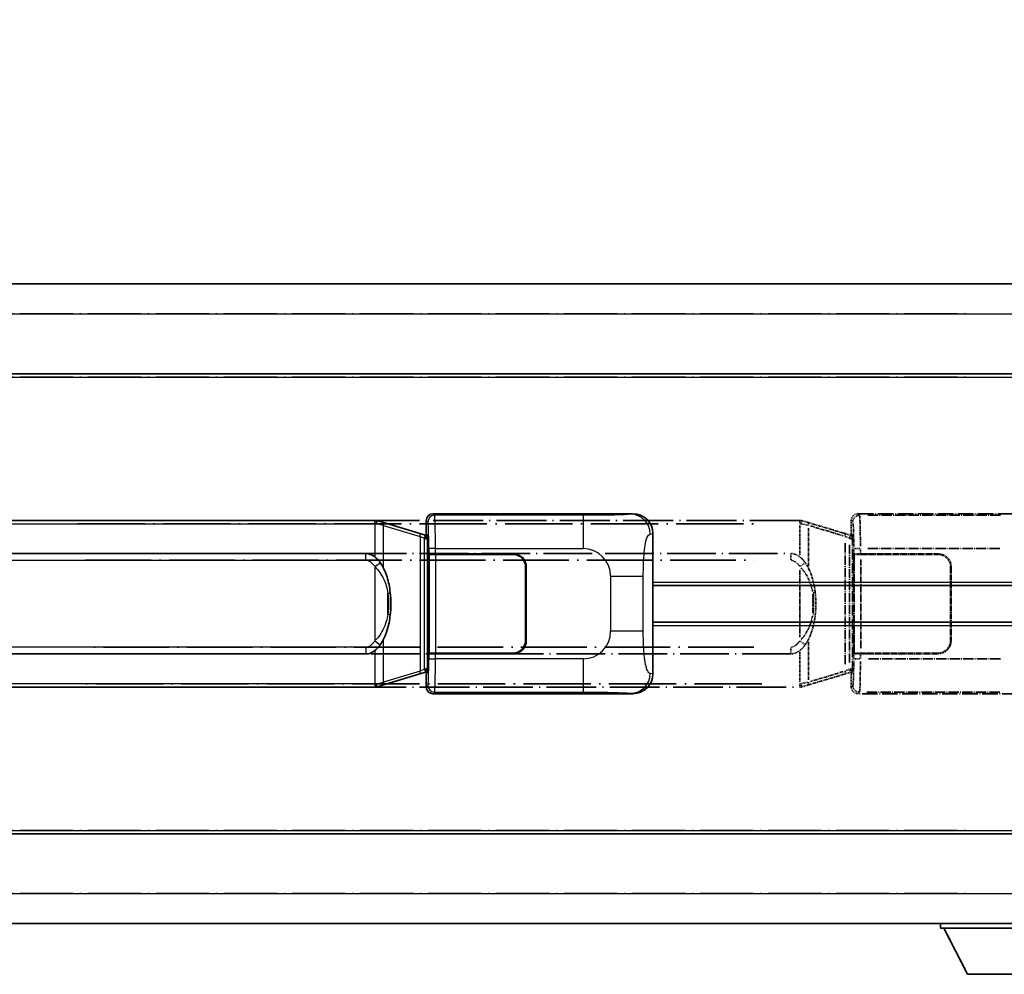
# Model space of a CAD drawing. Units: millimetres. Extents: x 2 to 8283, y 10 to 1134.
# Drawn here: x 295 to 443, y 243 to 386 of the extents above; entities that cross this region are included whole.
import ezdxf

# ---------------------------------------------------------------- set-up
doc = ezdxf.new("R2010")
doc.units = ezdxf.units.MM
doc.linetypes.add('LONG_DASH_DOTTED', pattern=[0.61, 0.48, -0.06, 0.01, -0.06])
for name, color, linetype, lineweight in [('Dimension (ISO)', 7, 'Continuous', 18), ('Overlay (ISO)', 7, 'LONG_DASH_DOTTED', 35), ('Visible (ISO)', 7, 'Continuous', 35), ('Visible Narrow (ISO)', 7, 'Continuous', 25)]:
    doc.layers.add(name, color=color, linetype=linetype, lineweight=lineweight)
doc.styles.add('Note Text (TK)', font='MS PGothic.ttf')
doc.dimstyles.new('Default - Method 1b (TK)', dxfattribs={"dimscale": 4, "dimtxt": 2.5, "dimasz": 2.5, "dimexe": 1, "dimexo": 1.5, "dimgap": 1, "dimtad": 1, "dimtoh": 1, "dimrnd": 1e-08, "dimdsep": 46, "dimtxsty": 'Note Text (TK)', "dimcen": 0.09, "dimdle": 5, "dimclrd": 100, "dimclre": 100, "dimclrt": 7, "dimadec": 1, "dimazin": 1, "dimtfac": 1, "dimtmove": 0, "dimatfit": 3, "dimfxl": 1, "dimtolj": 1, "dimlwd": -1, "dimlwe": -1, "dimarcsym": 0})

# ---------------------------------------------------------------- blocks, each defined once
blk = doc.blocks.new('*D32')
at = {"layer": 'Defpoints', "color": 0}
for p in [(454.04, 394.62), (136.54, 347.37), (454.04, 346.62)]:
    blk.add_point(p, dxfattribs=at)
at = {"layer": 'Dimension (ISO)', "color": 100}
for p, q in [((136.54, 353.37), (136.54, 398.62)), ((454.04, 352.62), (454.04, 398.62)), ((146.54, 394.62), (444.04, 394.62))]:
    blk.add_line(p, q, dxfattribs=at)
for points in [[(146.54, 396.28), (146.54, 392.95), (136.54, 394.62)], [(444.04, 396.28), (444.04, 392.95), (454.04, 394.62)]]:
    blk.add_solid(points, dxfattribs=at)
at = {"layer": 'Dimension (ISO)', "color": 7, "insert": (86.31, 413.85), "char_height": 10, "attachment_point": 4, "style": 'Note Text (TK)'}
blk.add_mtext('\\A1; \\fＭＳ Ｐゴシック|b0|i0;\\H10.0000;* バンド取手は任意の位置に固定できます。\\P\\fＭＳ Ｐゴシック|b0|i0;\\H10.0000;* Carrying handle location can be freely affixed within denoted range.', dxfattribs=at)

msp = doc.modelspace()

# ---------------------------------------------------------------- linework, layer by layer
at = {"layer": 'Overlay (ISO)', "ltscale": 18.588993}
for p, q in [((136.54, 346.1179), (454.04, 346.1179)), ((136.54, 346.1179), (454.04, 346.1179)), ((136.54, 332.6179), (454.04, 332.6179)), ((136.54, 332.6179), (454.04, 332.6179)), ((136.54, 263.6179), (454.04, 263.6179)), ((136.54, 263.6179), (454.04, 263.6179)), ((136.54, 250.1179), (454.04, 250.1179)), ((136.54, 250.1179), (454.04, 250.1179))]:
    msp.add_line(p, q, dxfattribs=at)
at = {"layer": 'Overlay (ISO)', "ltscale": 16.730093}
for p, q in [((152.415, 341.6179), (438.165, 341.6179)), ((152.415, 341.6179), (438.165, 341.6179)), ((152.415, 332.1179), (438.165, 332.1179)), ((152.415, 332.1179), (438.165, 332.1179)), ((152.415, 264.1179), (438.165, 264.1179)), ((152.415, 264.1179), (438.165, 264.1179)), ((152.415, 254.6179), (438.165, 254.6179)), ((152.415, 254.6179), (438.165, 254.6179))]:
    msp.add_line(p, q, dxfattribs=at)
at = {"layer": 'Overlay (ISO)', "ltscale": 15.582577}
for p, q in [((412.3222, 310.6179), (298.2578, 310.6179)), ((298.2578, 285.6179), (412.3222, 285.6179))]:
    msp.add_line(p, q, dxfattribs=at)
at = {"layer": 'Overlay (ISO)', "ltscale": 0.036794}
for p, q in [((412.3222, 310.6179), (412.55, 310.6179)), ((412.55, 285.6179), (412.3222, 285.6179))]:
    msp.add_line(p, q, dxfattribs=at)
at = {"layer": 'Overlay (ISO)', "ltscale": 0.113954}
for p, q in [((412.3222, 310.1571), (412.3222, 310.6164)), ((419.7822, 307.9672), (419.9141, 308.4071)), ((419.7822, 288.2686), (419.9141, 287.8288)), ((412.3222, 286.0787), (412.3222, 285.6194))]:
    msp.add_line(p, q, dxfattribs=at)
at = {"layer": 'Overlay (ISO)', "ltscale": 0.002323}
for p, q in [((412.5507, 310.6177), (412.55, 310.6179)), ((412.55, 285.6179), (412.5507, 285.6181))]:
    msp.add_line(p, q, dxfattribs=at)
at = {"layer": 'Overlay (ISO)', "ltscale": 0.165263}
for p, q in [((412.5507, 310.6177), (413.45, 310.3479)), ((413.45, 285.8879), (412.5507, 285.6181))]:
    msp.add_line(p, q, dxfattribs=at)
at = {"layer": 'Overlay (ISO)', "ltscale": 1.201259}
for p, q in [((418.9305, 308.7038), (413.45, 310.3479)), ((413.45, 285.8879), (418.9305, 287.5321))]:
    msp.add_line(p, q, dxfattribs=at)
at = {"layer": 'Overlay (ISO)', "ltscale": 0.322704}
for p, q in [((420.04, 308.6179), (420.04, 310.6185)), ((420.04, 285.6173), (420.04, 287.6179))]:
    msp.add_line(p, q, dxfattribs=at)
at = {"layer": 'Overlay (ISO)', "ltscale": 0.970335}
for p, q in [((420.0517, 310.6069), (420.2614, 310.3971)), ((421.2608, 311.3965), (421.0511, 311.6063)), ((420.2614, 285.8387), (420.0517, 285.629)), ((421.0511, 284.6296), (421.2608, 284.8393))]:
    msp.add_line(p, q, dxfattribs=at)
at = {"layer": 'Overlay (ISO)', "ltscale": 4.834805}
for p, q in [((421.0394, 311.6179), (451.0042, 311.6179)), ((451.0042, 284.6179), (421.0394, 284.6179))]:
    msp.add_line(p, q, dxfattribs=at)
at = {"layer": 'Overlay (ISO)', "ltscale": 3.235035}
for p, q in [((442.4364, 311.3848), (422.3864, 311.3848)), ((422.3864, 284.851), (442.4364, 284.851))]:
    msp.add_line(p, q, dxfattribs=at)
at = {"layer": 'Overlay (ISO)', "ltscale": 21.036478}
for p, q in [((303.961, 310.1179), (406.619, 310.1179)), ((406.619, 286.1179), (303.961, 286.1179))]:
    msp.add_line(p, q, dxfattribs=at)
at = {"layer": 'Overlay (ISO)', "ltscale": 0.722704}
for p, q in [((412.3222, 309.869), (412.3222, 305.3894)), ((412.3222, 290.8464), (412.3222, 286.3668))]:
    msp.add_line(p, q, dxfattribs=at)
at = {"layer": 'Overlay (ISO)', "ltscale": 0.029846}
for p, q in [((412.5178, 310.1179), (412.3325, 310.1179)), ((412.3325, 286.1179), (412.5178, 286.1179))]:
    msp.add_line(p, q, dxfattribs=at)
at = {"layer": 'Overlay (ISO)', "ltscale": 0.181459}
for p, q in [((413.5875, 309.8795), (412.5889, 310.1042)), ((412.5889, 286.1316), (413.5875, 286.3563))]:
    msp.add_line(p, q, dxfattribs=at)
at = {"layer": 'Overlay (ISO)', "ltscale": 0.935914}
for p, q in [((413.6344, 303.7457), (413.6344, 309.5467)), ((413.6344, 286.6891), (413.6344, 292.4901))]:
    msp.add_line(p, q, dxfattribs=at)
at = {"layer": 'Overlay (ISO)', "ltscale": 1.081123}
for p, q in [((413.9084, 309.7868), (418.8408, 308.3071)), ((418.8408, 287.9288), (413.9084, 286.449))]:
    msp.add_line(p, q, dxfattribs=at)
at = {"layer": 'Overlay (ISO)', "ltscale": 0.179562}
for p, q in [((419.9146, 308.4085), (418.9305, 308.7038)), ((418.9305, 287.5321), (419.9146, 287.8273))]:
    msp.add_line(p, q, dxfattribs=at)
at = {"layer": 'Overlay (ISO)', "ltscale": 0.112415}
for p, q in [((419.1423, 308.2125), (419.7351, 307.9457)), ((419.7351, 288.2901), (419.1423, 288.0233))]:
    msp.add_line(p, q, dxfattribs=at)
at = {"layer": 'Overlay (ISO)', "ltscale": 0.031087}
for p, q in [((419.7812, 307.9265), (419.9663, 307.871)), ((419.9663, 288.3648), (419.7812, 288.3093))]:
    msp.add_line(p, q, dxfattribs=at)
at = {"layer": 'Overlay (ISO)', "ltscale": 0.022712}
for p, q in [((420.05, 308.3679), (419.9146, 308.4085)), ((419.9146, 287.8273), (420.05, 287.8679))]:
    msp.add_line(p, q, dxfattribs=at)
at = {"layer": 'Overlay (ISO)', "ltscale": 0.127306}
for p, q in [((419.9766, 307.8679), (420.05, 308.3679)), ((419.9766, 288.3679), (420.05, 287.8679))]:
    msp.add_line(p, q, dxfattribs=at)
at = {"layer": 'Overlay (ISO)', "ltscale": 0.036996}
for p, q in [((419.9894, 307.8679), (420.2193, 307.8679)), ((420.2193, 288.3679), (419.9894, 288.3679))]:
    msp.add_line(p, q, dxfattribs=at)
at = {"layer": 'Overlay (ISO)', "ltscale": 0.888422}
for p, q in [((420.04, 308.6179), (420.2321, 308.4258)), ((420.2321, 287.81), (420.04, 287.6179))]:
    msp.add_line(p, q, dxfattribs=at)
at = {"layer": 'Overlay (ISO)', "ltscale": 0.029277}
for p, q in [((420.2321, 308.3679), (420.05, 308.3679)), ((420.05, 287.8679), (420.2321, 287.8679))]:
    msp.add_line(p, q, dxfattribs=at)
at = {"layer": 'Overlay (ISO)', "ltscale": 3.326328}
msp.add_line((420.2321, 308.4258), (420.2321, 287.81), dxfattribs=at)
at = {"layer": 'Overlay (ISO)', "ltscale": 2.935309}
msp.add_line((419.1149, 307.2142), (419.1149, 289.0217), dxfattribs=at)
at = {"layer": 'Overlay (ISO)', "ltscale": 2.849565}
msp.add_line((419.7709, 289.2874), (419.7709, 306.9484), dxfattribs=at)
at = {"layer": 'Overlay (ISO)', "ltscale": 0.111713}
for p, q in [((420.4079, 306.3494), (420.4079, 305.6564)), ((421.4073, 305.6564), (421.4073, 306.3494)), ((420.4079, 290.5794), (420.4079, 289.8864)), ((421.4073, 289.8864), (421.4073, 290.5794))]:
    msp.add_line(p, q, dxfattribs=at)
at = {"layer": 'Overlay (ISO)', "ltscale": 0.222938}
for p, q in [((421.3306, 306.3879), (420.4135, 306.3879)), ((420.4135, 289.8479), (421.3306, 289.8479))]:
    msp.add_line(p, q, dxfattribs=at)
at = {"layer": 'Overlay (ISO)', "ltscale": 3.215458}
for p, q in [((422.5144, 306.3879), (442.4432, 306.3879)), ((442.4432, 289.8479), (422.5144, 289.8479))]:
    msp.add_line(p, q, dxfattribs=at)
at = {"layer": 'Overlay (ISO)', "ltscale": 15.21448}
for p, q in [((299.605, 305.6429), (410.975, 305.6429)), ((410.975, 290.5929), (299.605, 290.5929))]:
    msp.add_line(p, q, dxfattribs=at)
at = {"layer": 'Overlay (ISO)', "ltscale": 20.539549}
for p, q in [((305.1735, 304.6429), (405.4065, 304.6429)), ((405.4065, 291.5929), (305.1735, 291.5929))]:
    msp.add_line(p, q, dxfattribs=at)
at = {"layer": 'Overlay (ISO)', "ltscale": 0.228007}
for p, q in [((410.975, 304.7214), (410.975, 305.6398)), ((412.3864, 303.7318), (413.137, 304.261)), ((412.3864, 292.504), (413.137, 291.9748)), ((410.975, 291.5144), (410.975, 290.596))]:
    msp.add_line(p, q, dxfattribs=at)
at = {"layer": 'Overlay (ISO)', "ltscale": 0.005535}
for p, q in [((420.4067, 305.6179), (420.4079, 305.6179)), ((420.4079, 290.6179), (420.4067, 290.6179))]:
    msp.add_line(p, q, dxfattribs=at)
at = {"layer": 'Overlay (ISO)', "ltscale": 2.420192}
msp.add_line((420.4067, 290.6179), (420.4067, 305.6179), dxfattribs=at)
at = {"layer": 'Overlay (ISO)', "ltscale": 0.24772}
for p, q in [((421.4073, 305.6179), (420.4079, 305.6179)), ((420.4079, 290.6179), (421.4073, 290.6179))]:
    msp.add_line(p, q, dxfattribs=at)
at = {"layer": 'Overlay (ISO)', "ltscale": 0.253352}
for p, q in [((420.465, 305.5179), (421.465, 305.5179)), ((421.465, 290.7179), (420.465, 290.7179))]:
    msp.add_line(p, q, dxfattribs=at)
at = {"layer": 'Overlay (ISO)', "ltscale": 2.387921}
msp.add_line((420.465, 290.7179), (420.465, 305.5179), dxfattribs=at)
at = {"layer": 'Overlay (ISO)', "ltscale": 1.876872}
for p, q in [((421.4073, 305.6179), (433.04, 305.6179)), ((433.04, 290.6179), (421.4073, 290.6179))]:
    msp.add_line(p, q, dxfattribs=at)
at = {"layer": 'Overlay (ISO)', "ltscale": 1.867558}
for p, q in [((421.465, 305.5179), (433.04, 305.5179)), ((433.04, 290.7179), (421.465, 290.7179))]:
    msp.add_line(p, q, dxfattribs=at)
at = {"layer": 'Overlay (ISO)', "ltscale": 2.149119}
msp.add_line((421.465, 291.4579), (421.465, 304.7779), dxfattribs=at)
at = {"layer": 'Overlay (ISO)', "ltscale": 1.61724}
msp.add_line((412.3222, 303.1297), (412.3222, 293.1061), dxfattribs=at)
at = {"layer": 'Overlay (ISO)', "ltscale": 1.774781}
for p, q in [((434.94, 303.6179), (434.94, 292.6179)), ((435.04, 303.6179), (435.04, 292.6179))]:
    msp.add_line(p, q, dxfattribs=at)
at = {"layer": 'Overlay (ISO)', "ltscale": 0.016035}
for p, q in [((435.04, 300.6179), (434.94, 300.6179)), ((435.04, 300.1179), (434.94, 300.1179)), ((434.94, 296.1179), (435.04, 296.1179)), ((434.94, 295.6179), (435.04, 295.6179))]:
    msp.add_line(p, q, dxfattribs=at)
at = {"layer": 'Overlay (ISO)', "ltscale": 0.461089}
msp.add_line((414.2904, 296.6888), (414.2904, 299.547), dxfattribs=at)
at = {"layer": 'Overlay (ISO)', "ltscale": 0.112847}
msp.add_line((433.44, 250.1179), (433.44, 249.4179), dxfattribs=at)
msp.add_line((433.44, 250.1179), (433.44, 249.4179), dxfattribs=at)
at = {"layer": 'Overlay (ISO)', "ltscale": 3.323767}
msp.add_line((433.44, 249.4179), (454.04, 249.4179), dxfattribs=at)
msp.add_line((433.44, 249.4179), (454.04, 249.4179), dxfattribs=at)
at = {"layer": 'Overlay (ISO)', "ltscale": 1.376751}
msp.add_line((437.49, 242.5179), (433.94, 249.4179), dxfattribs=at)
msp.add_line((437.49, 242.5179), (433.94, 249.4179), dxfattribs=at)
at = {"layer": 'Overlay (ISO)', "ltscale": 2.01681}
msp.add_line((437.49, 242.5179), (449.99, 242.5179), dxfattribs=at)
msp.add_line((437.49, 242.5179), (449.99, 242.5179), dxfattribs=at)
at = {"layer": 'Overlay (ISO)', "ltscale": 0.506805}
for centre, start, end in [((433.04, 303.6179), 0, 90), ((433.04, 292.6179), 270, 0)]:
    msp.add_arc(centre, 2, start, end, dxfattribs=at)
at = {"layer": 'Overlay (ISO)', "ltscale": 0.481459}
for centre, start, end in [((433.04, 303.6179), 0, 90), ((433.04, 292.6179), 270, 0)]:
    msp.add_arc(centre, 1.9, start, end, dxfattribs=at)
at = {"layer": 'Overlay (ISO)', "ltscale": 0.100183}
for centre, major_axis, start_param, end_param in [((413.3063, 309.869), (0.1437, 0.4789), 4.97109822, 6.21412809), ((418.7868, 308.2248), (0.1437, 0.4789), 4.97109822, 6.21412809), ((418.7868, 288.011), (0.1437, -0.4789), 0.06905721, 1.31208708), ((413.3063, 286.3668), (0.1437, -0.4789), 0.06905721, 1.31208708)]:
    msp.add_ellipse(centre, major_axis=major_axis, ratio=0.6398634, start_param=start_param, end_param=end_param, dxfattribs=at)
at = {"layer": 'Overlay (ISO)', "ltscale": 0.253212}
for centre, major_axis in [((421.0406, 310.6173), (-0.708, 0.708)), ((421.0406, 285.6185), (-0.708, -0.708))]:
    msp.add_ellipse(centre, major_axis=major_axis, ratio=0.99878277, start_param=5.49839613, end_param=7.06797448, dxfattribs=at)
at = {"layer": 'Overlay (ISO)', "ltscale": 0.22783}
for centre, major_axis in [((421.2725, 310.3854), (0.7071, 0.7071)), ((421.2725, 285.8504), (-0.7071, 0.7071))]:
    msp.add_ellipse(centre, major_axis=major_axis, ratio=0.99878277, start_param=0.86448607, end_param=2.27710659, dxfattribs=at)
at = {"layer": 'Overlay (ISO)', "ltscale": 0.892317}
for centre, start_param, end_param in [((420.2682, 306.3879), 1.64759081, 3.02989158), ((420.2682, 289.8479), 0.11170107, 1.49400184)]:
    msp.add_ellipse(centre, major_axis=(0, -4), ratio=0.03492077, start_param=start_param, end_param=end_param, dxfattribs=at)
at = {"layer": 'Overlay (ISO)', "ltscale": 1.115303}
for centre, start_param, end_param in [((421.2676, 306.3879), 4.78918347, 6.17148424), ((421.2676, 289.8479), 3.25329373, 4.63559449)]:
    msp.add_ellipse(centre, major_axis=(0, 5), ratio=0.02793662, start_param=start_param, end_param=end_param, dxfattribs=at)
at = {"layer": 'Overlay (ISO)', "ltscale": 0.236225}
for start_param, end_param in [(5.91570886, 6.28318531), (3.14159265, 3.5090691)]:
    msp.add_ellipse((410.975, 298.1179), major_axis=(0, 7.525), ratio=0.49833887, start_param=start_param, end_param=end_param, dxfattribs=at)
at = {"layer": 'Overlay (ISO)', "ltscale": 0.124927}
for centre, major_axis, start_param, end_param in [((413.6344, 299.7058), (0.9934, 0.115), 5.46526817, 6.24013704), ((413.6344, 296.53), (0.9934, -0.115), 0.04304827, 0.81791714)]:
    msp.add_ellipse(centre, major_axis=major_axis, ratio=0.09948193, start_param=start_param, end_param=end_param, dxfattribs=at)
at = {"layer": 'Overlay (ISO)', "ltscale": 0.125099}
for points, knots in [([(412.5281, 310.1179), (412.5282, 310.119), (412.5284, 310.1201), (412.5376, 310.1835), (412.5454, 310.2453), (412.5578, 310.3636), (412.5622, 310.4187), (412.5664, 310.5119), (412.5663, 310.5493), (412.5617, 310.6014), (412.5572, 310.6158), (412.5507, 310.6177)], [-0.0778087689, -0.0778087689, -0.0778087689, -0.0778087689, -0.0774791395, -0.0774791395, -0.0585788033, -0.0585788033, -0.0389062325, -0.0389062325, -0.0193765361, -0.0193765361, 0, 0, 0, 0]), ([(412.5281, 286.1179), (412.5282, 286.1168), (412.5284, 286.1157), (412.5376, 286.0523), (412.5454, 285.9905), (412.5578, 285.8723), (412.5622, 285.8171), (412.5664, 285.7239), (412.5663, 285.6865), (412.5617, 285.6344), (412.5572, 285.6201), (412.5507, 285.6181)], [-0.0003297628, -0.0003297628, -0.0003297628, -0.0003297628, 0, 0, 0.0189079865, 0.0189079865, 0.0385885202, 0.0385885202, 0.0581261217, 0.0581261217, 0.0775105008, 0.0775105008, 0.0775105008, 0.0775105008])]:
    msp.add_open_spline(points, degree=3, knots=knots, dxfattribs=at)
at = {"layer": 'Overlay (ISO)', "ltscale": 0.248599}
msp.add_open_spline([(411.0601, 304.6386), (411.1369, 304.631), (411.2129, 304.6135), (411.5548, 304.4951), (411.7836, 304.3104), (412.0868, 303.9941), (412.1834, 303.8768), (412.2724, 303.7559)], degree=3, knots=[0.008515273, 0.008515273, 0.008515273, 0.008515273, 0.031575695, 0.031575695, 0.116947855, 0.116947855, 0.161790181, 0.161790181, 0.161790181, 0.161790181], dxfattribs=at)
at = {"layer": 'Overlay (ISO)', "ltscale": 0.194133}
for points, knots in [([(413.1395, 304.2628), (413.0133, 304.4418), (412.8707, 304.6215), (412.5903, 304.9139), (412.466, 305.0295), (412.3222, 305.1405)], [-0.1703054541, -0.1703054541, -0.1703054541, -0.1703054541, -0.1169478546, -0.1169478546, -0.0804700987, -0.0804700987, -0.0804700987, -0.0804700987]), ([(412.3222, 291.0953), (412.3419, 291.1105), (412.3613, 291.1258), (412.3802, 291.1412), (412.542, 291.2725), (412.6792, 291.4087), (412.928, 291.6876), (413.0387, 291.83), (413.1395, 291.973)], [-0.0902431044, -0.0902431044, -0.0902431044, -0.0902431044, -0.0852480424, -0.0852480424, -0.0852480424, -0.0426240212, -0.0426240212, 0, 0, 0, 0])]:
    msp.add_open_spline(points, degree=3, knots=knots, dxfattribs=at)
at = {"layer": 'Overlay (ISO)', "ltscale": 0.663876}
msp.add_open_spline([(412.5002, 303.5102), (412.9985, 302.9927), (413.3518, 302.4177), (413.9209, 301.2123), (414.1226, 300.5677), (414.2514, 299.916)], degree=3, knots=[0.021282411, 0.021282411, 0.021282411, 0.021282411, 0.2061269, 0.2061269, 0.4043658, 0.4043658, 0.4043658, 0.4043658], dxfattribs=at)
at = {"layer": 'Overlay (ISO)', "ltscale": 0.767822}
msp.add_open_spline([(414.6277, 299.8208), (414.5377, 300.5988), (414.3858, 301.3729), (413.92, 302.8531), (413.6271, 303.5712), (413.1395, 304.2628)], degree=3, knots=[-0.42564821, -0.42564821, -0.42564821, -0.42564821, -0.2061269, -0.2061269, 0, 0, 0, 0], dxfattribs=at)
at = {"layer": 'Overlay (ISO)', "ltscale": 0.462873}
msp.add_open_spline([(414.3077, 299.5482), (414.3596, 299.0482), (414.3837, 298.5429), (414.3783, 297.5871), (414.3541, 297.1349), (414.3077, 296.6877)], degree=3, knots=[0.015931136, 0.015931136, 0.015931136, 0.015931136, 0.167312443, 0.167312443, 0.302691585, 0.302691585, 0.302691585, 0.302691585], dxfattribs=at)
at = {"layer": 'Overlay (ISO)', "ltscale": 0.551432}
msp.add_open_spline([(414.6277, 296.415), (414.6898, 296.9512), (414.7217, 297.4926), (414.7281, 298.6299), (414.6964, 299.2279), (414.6277, 299.8208)], degree=3, knots=[-0.318622721, -0.318622721, -0.318622721, -0.318622721, -0.167312443, -0.167312443, 0, 0, 0, 0], dxfattribs=at)
at = {"layer": 'Overlay (ISO)', "ltscale": 0.663795}
msp.add_open_spline([(414.2514, 296.3201), (414.194, 296.0305), (414.122, 295.742), (413.9029, 295.0295), (413.7368, 294.6084), (413.3459, 293.8423), (413.1318, 293.4932), (412.7565, 293.0097), (412.6335, 292.8654), (412.4998, 292.7257)], degree=3, knots=[0.021251232, 0.021251232, 0.021251232, 0.021251232, 0.109280085, 0.109280085, 0.240591253, 0.240591253, 0.354088722, 0.354088722, 0.403773409, 0.403773409, 0.403773409, 0.403773409], dxfattribs=at)
at = {"layer": 'Overlay (ISO)', "ltscale": 0.767686}
msp.add_open_spline([(413.1395, 291.973), (413.3073, 292.211), (413.4497, 292.4532), (413.7782, 293.0878), (413.938, 293.4809), (414.2275, 294.3319), (414.3481, 294.7922), (414.522, 295.6406), (414.5829, 296.0277), (414.6277, 296.415)], degree=3, knots=[-0.425024641, -0.425024641, -0.425024641, -0.425024641, -0.354088722, -0.354088722, -0.240591253, -0.240591253, -0.109280085, -0.109280085, 0, 0, 0, 0], dxfattribs=at)
at = {"layer": 'Overlay (ISO)', "ltscale": 0.24852}
msp.add_open_spline([(412.2724, 292.48), (412.2049, 292.3882), (412.1333, 292.299), (411.9625, 292.1076), (411.8612, 292.0078), (411.7503, 291.9179), (411.623, 291.8146), (411.483, 291.7242), (411.245, 291.6304), (411.1531, 291.6066), (411.0603, 291.5973)], degree=3, knots=[0.008524804, 0.008524804, 0.008524804, 0.008524804, 0.042624021, 0.042624021, 0.085248042, 0.085248042, 0.085248042, 0.134155965, 0.134155965, 0.161971281, 0.161971281, 0.161971281, 0.161971281], dxfattribs=at)
at = {"layer": 'Visible (ISO)'}
for p, q in [((136.54, 346.1179), (454.04, 346.1179)), ((136.54, 332.6179), (454.04, 332.6179)), ((348.5722, 310.6179), (234.5078, 310.6179)), ((348.5722, 310.6179), (348.8, 310.6179)), ((348.8007, 310.6177), (348.8, 310.6179)), ((348.8007, 310.6177), (349.7, 310.3479)), ((355.1805, 308.7038), (349.7, 310.3479)), ((356.29, 308.6179), (356.29, 310.6185)), ((357.2894, 311.6179), (387.2542, 311.6179)), ((356.1646, 308.4085), (355.1805, 308.7038)), ((356.3, 308.3679), (356.1646, 308.4085)), ((356.2266, 307.8679), (356.3, 308.3679)), ((356.29, 308.6179), (356.4821, 308.4258)), ((356.4821, 308.3679), (356.3, 308.3679)), ((356.4821, 308.4258), (356.4821, 287.81)), ((390.29, 308.6361), (390.29, 287.5997)), ((235.855, 305.6429), (347.225, 305.6429)), ((356.6567, 305.6179), (356.6579, 305.6179)), ((356.6567, 290.6179), (356.6567, 305.6179)), ((357.6573, 305.6179), (356.6579, 305.6179)), ((356.715, 305.5179), (357.715, 305.5179)), ((356.715, 290.7179), (356.715, 305.5179)), ((357.6573, 305.6179), (369.29, 305.6179)), ((357.715, 305.5179), (369.29, 305.5179)), ((371.19, 303.6179), (371.19, 292.6179)), ((371.29, 303.6179), (371.29, 292.6179)), ((371.29, 300.6179), (371.19, 300.6179)), ((371.29, 300.1179), (371.19, 300.1179)), ((390.29, 300.8679), (454.04, 300.8679)), ((371.19, 296.1179), (371.29, 296.1179)), ((371.19, 295.6179), (371.29, 295.6179)), ((390.29, 295.3679), (454.04, 295.3679)), ((347.225, 290.5929), (235.855, 290.5929)), ((356.6579, 290.6179), (356.6567, 290.6179)), ((356.6579, 290.6179), (357.6573, 290.6179)), ((357.715, 290.7179), (356.715, 290.7179)), ((369.29, 290.6179), (357.6573, 290.6179)), ((369.29, 290.7179), (357.715, 290.7179)), ((356.2266, 288.3679), (356.3, 287.8679)), ((349.7, 285.8879), (355.1805, 287.5321)), ((355.1805, 287.5321), (356.1646, 287.8273)), ((356.1646, 287.8273), (356.3, 287.8679)), ((356.4821, 287.81), (356.29, 287.6179)), ((356.29, 285.6173), (356.29, 287.6179)), ((356.3, 287.8679), (356.4821, 287.8679)), ((234.5078, 285.6179), (348.5722, 285.6179)), ((348.8, 285.6179), (348.5722, 285.6179)), ((348.8, 285.6179), (348.8007, 285.6181)), ((349.7, 285.8879), (348.8007, 285.6181)), ((387.2542, 284.6179), (357.2894, 284.6179)), ((136.54, 263.6179), (454.04, 263.6179)), ((136.54, 250.1179), (454.04, 250.1179)), ((433.44, 250.1179), (433.44, 249.4179)), ((433.44, 249.4179), (454.04, 249.4179)), ((437.49, 242.5179), (433.94, 249.4179)), ((437.49, 242.5179), (449.99, 242.5179))]:
    msp.add_line(p, q, dxfattribs=at)
for centre, radius, start, end in [((369.29, 303.6179), 2, 0, 90), ((369.29, 303.6179), 1.9, 0, 90), ((369.29, 292.6179), 2, 270, 0), ((369.29, 292.6179), 1.9, 270, 0)]:
    msp.add_arc(centre, radius, start, end, dxfattribs=at)
for centre, major_axis, ratio, start_param, end_param in [((357.2906, 310.6173), (-0.708, 0.708), 0.99878277, 5.49839613, 7.06797448), ((387.2339, 308.6161), (3.0098, 0.5407), 0.98105095, 6.10872941, 7.67286655), ((347.225, 298.1179), (0, 7.525), 0.49833887, 5.91570886, 6.28318531), ((347.225, 298.1179), (0, 7.525), 0.49833887, 3.14159265, 3.5090691), ((387.2339, 287.6197), (3.0098, -0.5407), 0.98105095, 4.89350406, 6.4576412), ((357.2906, 285.6185), (-0.708, -0.708), 0.99878277, 5.49839613, 7.06797448)]:
    msp.add_ellipse(centre, major_axis=major_axis, ratio=ratio, start_param=start_param, end_param=end_param, dxfattribs=at)
for points, knots in [([(348.7781, 310.1179), (348.7782, 310.119), (348.7784, 310.1201), (348.7876, 310.1835), (348.7954, 310.2453), (348.8078, 310.3636), (348.8122, 310.4187), (348.8164, 310.5119), (348.8163, 310.5493), (348.8117, 310.6014), (348.8072, 310.6158), (348.8007, 310.6177)], [-0.0778087689, -0.0778087689, -0.0778087689, -0.0778087689, -0.0774791395, -0.0774791395, -0.0585788033, -0.0585788033, -0.0389062325, -0.0389062325, -0.0193765361, -0.0193765361, 0, 0, 0, 0]), ([(349.3895, 304.2628), (349.2633, 304.4418), (349.1207, 304.6215), (348.8403, 304.9139), (348.716, 305.0295), (348.5722, 305.1405)], [-0.1703054541, -0.1703054541, -0.1703054541, -0.1703054541, -0.1169478546, -0.1169478546, -0.0804700987, -0.0804700987, -0.0804700987, -0.0804700987]), ([(350.8777, 299.8208), (350.7877, 300.5988), (350.6358, 301.3729), (350.17, 302.8531), (349.8771, 303.5712), (349.3895, 304.2628)], [-0.42564821, -0.42564821, -0.42564821, -0.42564821, -0.2061269, -0.2061269, 0, 0, 0, 0]), ([(350.8777, 296.415), (350.9398, 296.9512), (350.9717, 297.4926), (350.9781, 298.6299), (350.9464, 299.2279), (350.8777, 299.8208)], [-0.318622721, -0.318622721, -0.318622721, -0.318622721, -0.167312443, -0.167312443, 0, 0, 0, 0]), ([(349.3895, 291.973), (349.5573, 292.211), (349.6997, 292.4532), (350.0282, 293.0878), (350.188, 293.4809), (350.4775, 294.3319), (350.5981, 294.7922), (350.772, 295.6406), (350.8329, 296.0277), (350.8777, 296.415)], [-0.425024641, -0.425024641, -0.425024641, -0.425024641, -0.354088722, -0.354088722, -0.240591253, -0.240591253, -0.109280085, -0.109280085, 0, 0, 0, 0]), ([(348.5722, 291.0953), (348.5919, 291.1105), (348.6113, 291.1258), (348.6302, 291.1412), (348.792, 291.2725), (348.9292, 291.4087), (349.178, 291.6876), (349.2887, 291.83), (349.3895, 291.973)], [-0.0902431044, -0.0902431044, -0.0902431044, -0.0902431044, -0.0852480424, -0.0852480424, -0.0852480424, -0.0426240212, -0.0426240212, 0, 0, 0, 0]), ([(348.7781, 286.1179), (348.7782, 286.1168), (348.7784, 286.1157), (348.7876, 286.0523), (348.7954, 285.9905), (348.8078, 285.8723), (348.8122, 285.8171), (348.8164, 285.7239), (348.8163, 285.6865), (348.8117, 285.6344), (348.8072, 285.6201), (348.8007, 285.6181)], [-0.0003297628, -0.0003297628, -0.0003297628, -0.0003297628, 0, 0, 0.0189079865, 0.0189079865, 0.0385885202, 0.0385885202, 0.0581261217, 0.0581261217, 0.0775105008, 0.0775105008, 0.0775105008, 0.0775105008])]:
    msp.add_open_spline(points, degree=3, knots=knots, dxfattribs=at)
at = {"layer": 'Visible Narrow (ISO)'}
for p, q in [((136.54, 341.6179), (454.04, 341.6179)), ((136.54, 332.1179), (454.04, 332.1179)), ((348.5722, 310.1179), (348.5722, 310.6179)), ((356.29, 310.6185), (356.5231, 310.3854)), ((357.5225, 311.3848), (357.2894, 311.6179)), ((379.8003, 311.3848), (357.5225, 311.3848)), ((379.8003, 311.3848), (379.8003, 306.3879)), ((387.2542, 311.6179), (386.9379, 311.5611)), ((234.5078, 310.1179), (348.5722, 310.1179)), ((348.7781, 310.1179), (348.5722, 310.1179)), ((348.5722, 310.1179), (348.5722, 305.1405)), ((349.8844, 309.869), (348.7781, 310.1179)), ((349.8844, 309.869), (355.3649, 308.2248)), ((349.8844, 303.4234), (349.8844, 309.869)), ((355.3649, 308.2248), (356.0209, 307.9296)), ((355.3649, 308.2248), (355.3649, 288.011)), ((356.0209, 307.9296), (356.1646, 308.4085)), ((356.0209, 307.9296), (356.2266, 307.8679)), ((356.0209, 288.3062), (356.0209, 307.9296)), ((356.2266, 307.8679), (356.4821, 307.8679)), ((389.8827, 308.5629), (390.29, 308.6361)), ((357.6573, 306.3879), (356.6579, 306.3879)), ((356.6579, 306.3879), (356.6579, 305.6179)), ((357.6573, 305.6179), (357.6573, 306.3879)), ((357.6573, 306.3879), (379.8003, 306.3879)), ((235.855, 304.6429), (347.225, 304.6429)), ((347.225, 304.6429), (347.225, 305.6429)), ((357.715, 290.7179), (357.715, 305.5179)), ((348.5722, 303.6866), (349.3895, 304.2628)), ((348.5722, 303.6866), (348.5722, 292.5492)), ((383.933, 302.2553), (388.8411, 302.2553)), ((383.933, 302.2553), (383.933, 293.9806)), ((388.8411, 293.9806), (388.8411, 302.2553)), ((390.29, 301.3679), (454.04, 301.3679)), ((350.5404, 296.53), (350.5404, 299.7058)), ((388.8411, 293.9806), (383.933, 293.9806)), ((390.29, 294.8679), (454.04, 294.8679)), ((348.5722, 292.5492), (349.3895, 291.973)), ((349.8844, 286.3668), (349.8844, 292.8124)), ((347.225, 291.5929), (235.855, 291.5929)), ((347.225, 291.5929), (347.225, 290.5929)), ((348.5722, 291.0953), (348.5722, 286.1179)), ((356.6579, 290.6179), (356.6579, 289.8479)), ((356.6579, 289.8479), (357.6573, 289.8479)), ((357.6573, 289.8479), (357.6573, 290.6179)), ((379.8003, 289.8479), (357.6573, 289.8479)), ((379.8003, 289.8479), (379.8003, 284.851)), ((356.0209, 288.3062), (355.3649, 288.011)), ((356.2266, 288.3679), (356.0209, 288.3062)), ((356.0209, 288.3062), (356.1646, 287.8273)), ((356.4821, 288.3679), (356.2266, 288.3679)), ((355.3649, 288.011), (349.8844, 286.3668)), ((390.29, 287.5997), (389.8827, 287.6729)), ((348.5722, 286.1179), (234.5078, 286.1179)), ((348.5722, 286.1179), (348.5722, 285.6179)), ((348.5722, 286.1179), (348.7781, 286.1179)), ((348.7781, 286.1179), (349.8844, 286.3668)), ((356.5231, 285.8504), (356.29, 285.6173)), ((357.2894, 284.6179), (357.5225, 284.851)), ((357.5225, 284.851), (379.8003, 284.851)), ((386.9379, 284.6747), (387.2542, 284.6179)), ((136.54, 264.1179), (454.04, 264.1179)), ((136.54, 254.6179), (454.04, 254.6179))]:
    msp.add_line(p, q, dxfattribs=at)
for centre, start, end in [((379.8003, 302.2553), 0, 90), ((379.8003, 293.9806), 270, 0)]:
    msp.add_arc(centre, 4.1326, start, end, dxfattribs=at)
for centre, major_axis, ratio, start_param, end_param in [((349.5563, 309.869), (0.1437, 0.4789), 0.6398634, 4.90204101, 6.28318531), ((357.5225, 310.3854), (0.7071, 0.7071), 0.99878277, 0.78600715, 2.3555855), ((356.5182, 306.3879), (0, -4), 0.03492077, 1.57079633, 3.10668607), ((357.5176, 306.3879), (0, 5), 0.02793662, 4.71238898, 6.24827872), ((386.9379, 308.5629), (-0.5305, 2.9527), 0.98105095, 4.53793309, 6.10207023), ((355.0368, 308.2248), (0.1437, 0.4789), 0.6398634, 4.90204101, 6.28318531), ((349.8844, 299.7058), (0.9934, 0.115), 0.09948193, 5.4222199, 6.28318531), ((349.8844, 296.53), (0.9934, -0.115), 0.09948193, 0, 0.86096541), ((356.5182, 289.8479), (0, -4), 0.03492077, 0.03490659, 1.57079633), ((357.5176, 289.8479), (0, 5), 0.02793662, 3.17649924, 4.71238898), ((355.0368, 288.011), (0.1437, -0.4789), 0.6398634, 0, 1.3811443), ((386.9379, 287.6729), (-0.5305, -2.9527), 0.98105095, 0.18111508, 1.74525222), ((349.5563, 286.3668), (0.1437, -0.4789), 0.6398634, 0, 1.3811443), ((357.5225, 285.8504), (-0.7071, 0.7071), 0.99878277, 0.78600715, 2.3555855)]:
    msp.add_ellipse(centre, major_axis=major_axis, ratio=ratio, start_param=start_param, end_param=end_param, dxfattribs=at)
for points, knots in [([(386.9379, 311.5611), (386.8297, 311.5416), (386.6893, 311.52), (386.3717, 311.4988), (385.9265, 311.469), (385.1266, 311.4406), (384.1341, 311.4205), (383.2702, 311.4031), (382.2896, 311.3924), (381.4065, 311.388), (380.8116, 311.385), (380.2668, 311.3848), (379.8003, 311.3848)], [0, 0, 0, 0, 0.22498324, 0.22498324, 0.22498324, 0.54043573, 0.54043573, 0.54043573, 0.81501171, 0.81501171, 0.81501171, 1, 1, 1, 1]), ([(388.8411, 302.2553), (388.8411, 302.8517), (388.8436, 303.521), (388.8728, 304.224), (388.9174, 305.2952), (389.0239, 306.3898), (389.1782, 307.1786), (389.3082, 307.8428), (389.4649, 308.2572), (389.62, 308.4273), (389.7098, 308.5258), (389.7983, 308.5477), (389.8827, 308.5629)], [0, 0, 0, 0, 0.21983104, 0.21983104, 0.21983104, 0.55477785, 0.55477785, 0.55477785, 0.83679083, 0.83679083, 0.83679083, 1, 1, 1, 1]), ([(347.225, 304.6429), (347.3303, 304.6429), (347.4361, 304.6228), (347.8048, 304.4951), (348.0336, 304.3104), (348.3566, 303.9735), (348.4698, 303.832), (348.5722, 303.6866)], [0, 0, 0, 0, 0.031575695, 0.031575695, 0.116947855, 0.116947855, 0.170305454, 0.170305454, 0.170305454, 0.170305454]), ([(348.5722, 303.6866), (349.1661, 303.125), (349.5702, 302.4847), (350.2025, 301.1453), (350.4148, 300.4291), (350.5404, 299.7058)], [0, 0, 0, 0, 0.2061269, 0.2061269, 0.42564821, 0.42564821, 0.42564821, 0.42564821]), ([(350.5404, 299.7058), (350.6042, 299.1546), (350.634, 298.596), (350.628, 297.534), (350.5981, 297.0285), (350.5404, 296.53)], [0, 0, 0, 0, 0.167312443, 0.167312443, 0.318622721, 0.318622721, 0.318622721, 0.318622721]), ([(350.5404, 296.53), (350.4779, 296.1699), (350.3932, 295.811), (350.1529, 295.0295), (349.9868, 294.6084), (349.5959, 293.8423), (349.3818, 293.4932), (348.9576, 292.9467), (348.7766, 292.7425), (348.5722, 292.5492)], [0, 0, 0, 0, 0.109280085, 0.109280085, 0.240591253, 0.240591253, 0.354088722, 0.354088722, 0.425024641, 0.425024641, 0.425024641, 0.425024641]), ([(389.8827, 287.6729), (389.7453, 287.6976), (389.5956, 287.7611), (389.452, 288.0859), (389.2642, 288.5107), (389.0899, 289.3768), (388.983, 290.4289), (388.9013, 291.2329), (388.8596, 292.124), (388.8471, 292.9289), (388.8413, 293.2978), (388.8411, 293.6504), (388.8411, 293.9806)], [0, 0, 0, 0, 0.26559079, 0.26559079, 0.26559079, 0.61290113, 0.61290113, 0.61290113, 0.8783338, 0.8783338, 0.8783338, 1, 1, 1, 1]), ([(348.5722, 292.5492), (348.4904, 292.4331), (348.4023, 292.3203), (348.2125, 292.1076), (348.1112, 292.0078), (348.0003, 291.9179), (347.873, 291.8146), (347.733, 291.7242), (347.4686, 291.62), (347.3461, 291.5929), (347.225, 291.5929)], [0, 0, 0, 0, 0.042624021, 0.042624021, 0.085248042, 0.085248042, 0.085248042, 0.134155965, 0.134155965, 0.170496085, 0.170496085, 0.170496085, 0.170496085]), ([(379.8003, 284.851), (380.3367, 284.851), (380.9719, 284.8507), (381.6721, 284.8463), (382.6306, 284.8403), (383.681, 284.8268), (384.5411, 284.8064), (385.3631, 284.787), (386.0225, 284.7611), (386.4024, 284.7349), (386.6997, 284.7145), (386.8331, 284.6936), (386.9379, 284.6747)], [0, 0, 0, 0, 0.21270217, 0.21270217, 0.21270217, 0.50389399, 0.50389399, 0.50389399, 0.78220336, 0.78220336, 0.78220336, 1, 1, 1, 1])]:
    msp.add_open_spline(points, degree=3, knots=knots, dxfattribs=at)

# ---------------------------------------------------------------- dimensions: what is measured, and where the dimension line sits
at = {"layer": 'Dimension (ISO)', "color": 100}
dim = msp.add_linear_dim(base=(454.04, 394.6179), p1=(136.54, 347.3679), p2=(454.04, 346.6179), text=' \\fＭＳ Ｐゴシック|b0|i0;\\H10.0000;* バンド取手は任意の位置に固定できます。\\P\\fＭＳ Ｐゴシック|b0|i0;\\H10.0000;* Carrying handle location can be freely affixed within denoted range.', dimstyle='Default - Method 1b (TK)', override={"dimgap": 1, "dimtoh": 0, "dimdec": 2, "dimtol": 0, "dimlim": 0, "dimtp": 0, "dimtm": 0, "dimtdec": 2, "dimtofl": 0, "dimatfit": 1}, dxfattribs=at)
dim.commit()
dim.dimension.update_dxf_attribs({"geometry": '*D32', "text_midpoint": (295.29, 394.6179), "dimtype": 160})

doc.saveas('drawing.dxf')
